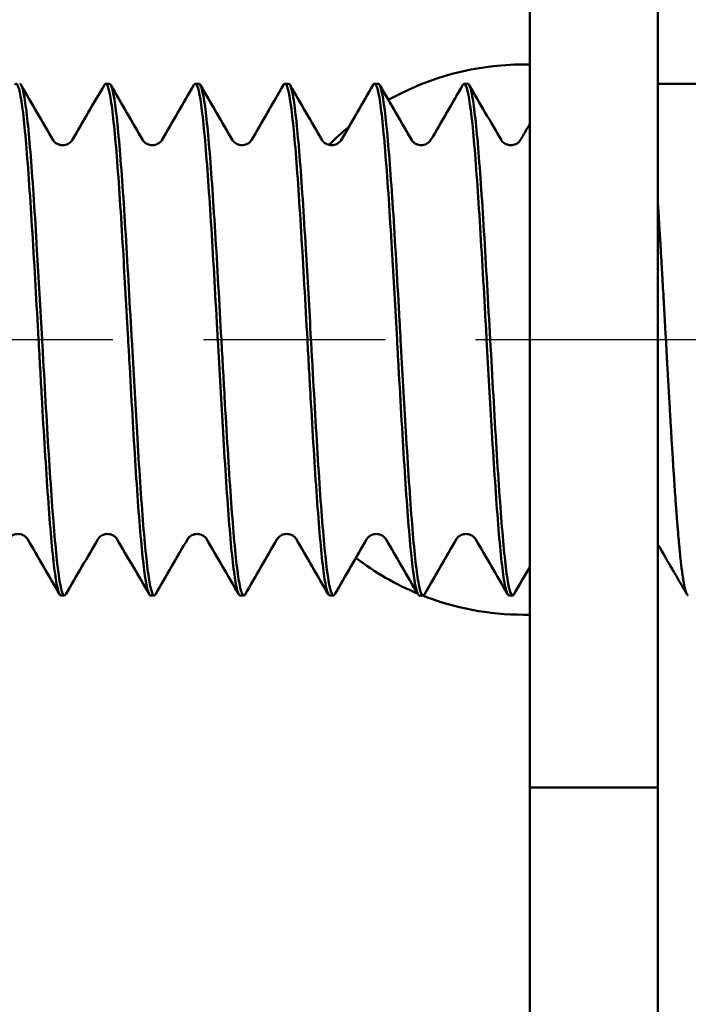
# Model space of a CAD drawing. Units: millimetres. Extents: x 1 to 419, y 1 to 296.
# Drawn here: x 371 to 376, y 246 to 254 of the extents above; entities that cross this region are included whole.
import ezdxf

# ---------------------------------------------------------------- set-up
doc = ezdxf.new("R2010")
doc.units = ezdxf.units.MM
doc.linetypes.add('CHAIN', pattern=[0.3543, 0.2362, -0.0295, 0.0591, -0.0295])
doc.linetypes.add('DASH_DOT', pattern=[0.37, 0.24, -0.06, 0.01, -0.06])
for name, color, linetype, lineweight in [('Bemaßung (ISO)', 1, 'Continuous', 25), ('Mittellinie (ISO)', 1, 'DASH_DOT', 25), ('Sichtbar (ISO)', 7, 'Continuous', 50)]:
    doc.layers.add(name, color=color, linetype=linetype, lineweight=lineweight)
doc.styles.add('2_5', font='isocpeur.ttf', dxfattribs={"width": 1.1})
doc.dimstyles.new('Standard (DIN)', dxfattribs={"dimtxt": 2.5, "dimasz": 2.5, "dimexe": 1, "dimexo": 0, "dimgap": 0.2, "dimtad": 1, "dimdec": 6, "dimrnd": 1e-08, "dimtxsty": '2_5', "dimcen": 0.09, "dimdle": 7, "dimclrd": 256, "dimclre": 256, "dimclrt": 5, "dimadec": 6, "dimazin": 2, "dimtfac": 0.72, "dimtmove": 0, "dimatfit": 3, "dimfxl": 1, "dimtolj": 1, "dimlwd": -1, "dimlwe": -1, "dimarcsym": 0})

# ---------------------------------------------------------------- blocks, each defined once
blk = doc.blocks.new('*D10')
at = {"layer": 'Bemaßung (ISO)'}
for p, q in [((326.2647, 251.0394), (326.2647, 225.0471)), ((396.2647, 250.0252), (396.2647, 225.0471)), ((328.7647, 226.0471), (393.7647, 226.0471))]:
    blk.add_line(p, q, dxfattribs=at)
for points in [[(328.7647, 226.4638), (328.7647, 225.6304), (326.2647, 226.0471)], [(393.7647, 226.4638), (393.7647, 225.6304), (396.2647, 226.0471)]]:
    blk.add_solid(points, dxfattribs=at)
at = {"layer": 'Defpoints', "color": 0}
for p in [(326.2647, 251.0394), (396.2647, 250.0252), (396.2647, 226.0471)]:
    blk.add_point(p, dxfattribs=at)
at = {"layer": 'Bemaßung (ISO)', "color": 5, "insert": (359.3681, 226.2471), "char_height": 2.5, "attachment_point": 7, "style": '2_5'}
blk.add_mtext('\\A1;70', dxfattribs=at)

msp = doc.modelspace()

# ---------------------------------------------------------------- linework, layer by layer
at = {"layer": 'Mittellinie (ISO)', "linetype": 'CHAIN', "ltscale": 23.990969}
msp.add_line((323.7646916, 251.4394274), (398.7646916, 251.4394274), dxfattribs=at)
at = {"layer": 'Sichtbar (ISO)'}
for p, q in [((375.1884521, 247.9394274), (375.1884521, 254.9394274)), ((376.1884521, 247.9394274), (376.1884521, 254.9394274)), ((375.1384521, 253.5894274), (375.1884521, 253.5894274)), ((371.8757118, 253.4394274), (371.9036754, 253.4394274)), ((372.575711, 253.4394274), (372.6036748, 253.4394274)), ((373.2757115, 253.4394274), (373.3036766, 253.4394274)), ((373.9757117, 253.4394274), (374.0036753, 253.4394274)), ((374.6757109, 253.4394274), (374.7036748, 253.4394274)), ((376.1884521, 253.4394274), (394.2646916, 253.4394274)), ((371.525712, 249.4394274), (371.5536761, 249.4394274)), ((372.2257117, 249.4394274), (372.2536752, 249.4394274)), ((372.9257104, 249.4394274), (372.9536753, 249.4394274)), ((373.625712, 249.4394274), (373.6536761, 249.4394274)), ((374.3257117, 249.4394274), (374.3536752, 249.4394274)), ((375.0257104, 249.4394274), (375.0536762, 249.4394274)), ((375.1884521, 249.2894274), (375.1384521, 249.2894274)), ((375.1884521, 245.5146276), (375.1884521, 247.9394274)), ((375.1884521, 247.9394274), (376.1884521, 247.9394274)), ((376.1884521, 247.9394274), (376.1884521, 245.5394274))]:
    msp.add_line(p, q, dxfattribs=at)
for start, end in [(90, 119.4093907), (129.39974532, 134.9606065), (232.50352954, 247.37926305), (248.47109559, 270)]:
    msp.add_arc((375.1384521, 251.4394274), 2.15, start, end, dxfattribs=at)
for points, knots in [([(371.8649358, 253.4300791), (371.8809922, 253.4578822), (371.8970486, 253.4227448), (371.913105, 253.3278233), (371.9293815, 253.2316013), (371.9456579, 253.0739458), (371.9619343, 252.8697587), (371.9782107, 252.6655715), (371.9944871, 252.4148446), (372.0107639, 252.1412735), (372.0240796, 251.9174715), (372.0373956, 251.678437), (372.0507095, 251.4394274)], [45.456389438, 45.456389438, 45.456389438, 45.456389438, 45.888755191, 45.888755191, 45.888755191, 46.327045182, 46.327045182, 46.327045182, 46.765335172, 46.765335172, 46.765335172, 47.123889804, 47.123889804, 47.123889804, 47.123889804]), ([(373.9649492, 253.4301013), (373.9808865, 253.4576508), (373.9968239, 253.423231), (374.0127612, 253.3298475), (374.0290376, 253.2344772), (374.045314, 253.0776077), (374.0615904, 252.8740663), (374.0778668, 252.6705249), (374.0941432, 252.4203038), (374.1104201, 252.1470506), (374.1238505, 251.9215844), (374.1372811, 251.6804929), (374.1507095, 251.4394274)], [26.606953309, 26.606953309, 26.606953309, 26.606953309, 27.036112949, 27.036112949, 27.036112949, 27.47440294, 27.47440294, 27.47440294, 27.91269293, 27.91269293, 27.91269293, 28.274333882, 28.274333882, 28.274333882, 28.274333882]), ([(371.1650728, 253.4301667), (371.1702708, 253.4391168), (371.1754689, 253.4415977), (371.1806669, 253.4374492), (371.1969433, 253.4244592), (371.2132197, 253.3464695), (371.2294961, 253.2108515), (371.2457725, 253.0752336), (371.2620489, 252.8819876), (371.2783253, 252.6493793), (371.2946017, 252.4167709), (371.3108781, 252.1447888), (371.3271542, 251.8591396), (371.3350058, 251.7213437), (371.3428572, 251.5803909), (371.3507095, 251.4394274)], [51.740804465, 51.740804465, 51.740804465, 51.740804465, 51.880775944, 51.880775944, 51.880775944, 52.319065935, 52.319065935, 52.319065935, 52.757355926, 52.757355926, 52.757355926, 53.195645916, 53.195645916, 53.195645916, 53.407075111, 53.407075111, 53.407075111, 53.407075111]), ([(371.3786738, 251.4394274), (371.3653599, 251.678437), (371.3520439, 251.9174715), (371.3387282, 252.1412735), (371.3224514, 252.4148446), (371.306175, 252.6655715), (371.2898985, 252.8697587), (371.2736221, 253.0739458), (371.2573457, 253.2316013), (371.2410693, 253.3278233), (371.2286051, 253.4015089), (371.2161408, 253.439168), (371.2036766, 253.4393241)], [40.840704497, 40.840704497, 40.840704497, 40.840704497, 41.199259128, 41.199259128, 41.199259128, 41.637549118, 41.637549118, 41.637549118, 42.075839109, 42.075839109, 42.075839109, 42.411475619, 42.411475619, 42.411475619, 42.411475619]), ([(372.0786738, 251.4394274), (372.0761715, 251.484348), (372.0736689, 251.5292731), (372.0711662, 251.5740946), (372.0548896, 251.8656036), (372.0386131, 252.1526932), (372.0223367, 252.4082612), (372.0060603, 252.6638292), (371.9897839, 252.887879), (371.9735075, 253.0592331), (371.9572311, 253.2305873), (371.9409547, 253.3492458), (371.9246783, 253.4039928), (371.9176773, 253.4275413), (371.9106763, 253.4392653), (371.9036753, 253.4392337)], [34.557519189, 34.557519189, 34.557519189, 34.557519189, 34.624909267, 34.624909267, 34.624909267, 35.063199257, 35.063199257, 35.063199257, 35.501489248, 35.501489248, 35.501489248, 35.939779239, 35.939779239, 35.939779239, 36.128302223, 36.128302223, 36.128302223, 36.128302223]), ([(372.5649678, 253.4299674), (372.5755499, 253.4481653), (372.586132, 253.4395865), (372.596714, 253.4039928), (372.6129904, 253.3492458), (372.6292668, 253.2305873), (372.6455432, 253.0592331), (372.6618196, 252.887879), (372.6780961, 252.6638292), (372.6943725, 252.4082612), (372.7106489, 252.1526932), (372.7269253, 251.8656036), (372.7432019, 251.5740946), (372.7457046, 251.5292731), (372.7482072, 251.484348), (372.7507095, 251.4394274)], [39.173491366, 39.173491366, 39.173491366, 39.173491366, 39.458444447, 39.458444447, 39.458444447, 39.896734437, 39.896734437, 39.896734437, 40.335024428, 40.335024428, 40.335024428, 40.773314419, 40.773314419, 40.773314419, 40.840704497, 40.840704497, 40.840704497, 40.840704497]), ([(372.7786738, 251.4394274), (372.7707069, 251.5824486), (372.7627408, 251.725459), (372.7547747, 251.865173), (372.7384985, 252.1506312), (372.7222221, 252.4222267), (372.7059457, 252.6542884), (372.6896693, 252.8863502), (372.6733929, 253.0788899), (372.6571165, 253.2137087), (372.6408401, 253.3485274), (372.6245637, 253.425625), (372.6082873, 253.4377142), (372.6067498, 253.4388561), (372.6052124, 253.439418), (372.6036749, 253.4394041)], [28.274333882, 28.274333882, 28.274333882, 28.274333882, 28.488849397, 28.488849397, 28.488849397, 28.927139387, 28.927139387, 28.927139387, 29.365429378, 29.365429378, 29.365429378, 29.803719369, 29.803719369, 29.803719369, 29.84512015, 29.84512015, 29.84512015, 29.84512015]), ([(373.2650713, 253.4301677), (373.2701552, 253.4389239), (373.2752391, 253.4414902), (373.280323, 253.4377142), (373.2965994, 253.425625), (373.3128758, 253.3485274), (373.3291522, 253.2137087), (373.3454286, 253.0788899), (373.361705, 252.8863502), (373.3779814, 252.6542884), (373.3942578, 252.4222267), (373.4105342, 252.1506312), (373.4268104, 251.865173), (373.4347765, 251.725459), (373.4427426, 251.5824486), (373.4507095, 251.4394274)], [32.891234475, 32.891234475, 32.891234475, 32.891234475, 33.028133702, 33.028133702, 33.028133702, 33.466423693, 33.466423693, 33.466423693, 33.904713684, 33.904713684, 33.904713684, 34.343003675, 34.343003675, 34.343003675, 34.557519189, 34.557519189, 34.557519189, 34.557519189]), ([(373.4786738, 251.4394274), (373.4652454, 251.6804929), (373.4518147, 251.9215844), (373.4383844, 252.1470506), (373.4221075, 252.4203038), (373.4058311, 252.6705249), (373.3895547, 252.8740663), (373.3732783, 253.0776077), (373.3570019, 253.2344772), (373.3407255, 253.3298475), (373.3283759, 253.4022092), (373.3160262, 253.4391661), (373.3036766, 253.4393198)], [21.991148575, 21.991148575, 21.991148575, 21.991148575, 22.352789527, 22.352789527, 22.352789527, 22.791079517, 22.791079517, 22.791079517, 23.229369508, 23.229369508, 23.229369508, 23.561919754, 23.561919754, 23.561919754, 23.561919754]), ([(374.1786738, 251.4394274), (374.1760569, 251.4864055), (374.1734396, 251.5333882), (374.1708224, 251.5802525), (374.1545457, 251.8716993), (374.1382693, 252.1585266), (374.1219929, 252.4136566), (374.1057165, 252.6687867), (374.0894401, 252.892223), (374.0731637, 253.0628461), (374.0568873, 253.2334692), (374.0406109, 253.3512791), (374.0243345, 253.4051402), (374.0174481, 253.4279285), (374.0105616, 253.4392694), (374.0036752, 253.4392353)], [15.707963268, 15.707963268, 15.707963268, 15.707963268, 15.778439666, 15.778439666, 15.778439666, 16.216729657, 16.216729657, 16.216729657, 16.655019647, 16.655019647, 16.655019647, 17.093309638, 17.093309638, 17.093309638, 17.278746604, 17.278746604, 17.278746604, 17.278746604]), ([(374.6649558, 253.4299437), (374.6754273, 253.4479751), (374.6858987, 253.4397919), (374.6963702, 253.4051402), (374.7126466, 253.3512791), (374.728923, 253.2334692), (374.7451994, 253.0628461), (374.7614758, 252.892223), (374.7777522, 252.6687867), (374.7940286, 252.4136566), (374.810305, 252.1585266), (374.8265814, 251.8716993), (374.8428581, 251.5802525), (374.8454753, 251.5333882), (374.8480926, 251.4864055), (374.8507095, 251.4394274)], [20.323827722, 20.323827722, 20.323827722, 20.323827722, 20.605802205, 20.605802205, 20.605802205, 21.044092195, 21.044092195, 21.044092195, 21.482382186, 21.482382186, 21.482382186, 21.920672177, 21.920672177, 21.920672177, 21.991148575, 21.991148575, 21.991148575, 21.991148575]), ([(374.8786738, 251.4394274), (374.8705923, 251.5845064), (374.8625116, 251.7295743), (374.8544308, 251.8712023), (374.8381547, 252.1564669), (374.8218783, 252.427673), (374.8056019, 252.659186), (374.7893255, 252.890699), (374.7730491, 253.0825307), (374.7567727, 253.2165489), (374.7404963, 253.3505671), (374.7242199, 253.4267718), (374.7079435, 253.4379601), (374.7065206, 253.4389381), (374.7050978, 253.4394193), (374.7036749, 253.4394071)], [9.424777961, 9.424777961, 9.424777961, 9.424777961, 9.642379796, 9.642379796, 9.642379796, 10.080669787, 10.080669787, 10.080669787, 10.518959777, 10.518959777, 10.518959777, 10.957249768, 10.957249768, 10.957249768, 10.995563903, 10.995563903, 10.995563903, 10.995563903]), ([(371.4658865, 252.9969718), (371.4666762, 252.9956146), (371.4683763, 252.9927027), (371.4756309, 252.9845651), (371.4802084, 252.9800708), (371.495495, 252.9692442), (371.5081597, 252.9630163), (371.5346599, 252.9574663), (371.5480486, 252.9577523), (371.5757537, 252.9646413), (371.5890228, 252.9723298), (371.6043335, 252.9847911), (371.6083225, 252.9896833), (371.6121488, 252.9948634), (371.613002, 252.9962645), (371.6135011, 252.9971222)], [0, 0, 0, 0, 0.00679510163, 0.00679510163, 0.01180939688, 0.01180939688, 0.01858597678, 0.01858597678, 0.02503615383, 0.02503615383, 0.0325453749, 0.0325453749, 0.03883309698, 0.03883309698, 0.04289385237, 0.04289385237, 0.04289385237, 0.04289385237]), ([(372.1658998, 252.9970817), (372.1667115, 252.9956864), (372.1684256, 252.99277), (372.1755884, 252.9847044), (372.1801099, 252.9802479), (372.1952447, 252.9694365), (372.2078469, 252.9631695), (372.2342907, 252.9574857), (372.2476555, 252.9576934), (372.2753622, 252.9644125), (372.2886847, 252.9720326), (372.3041177, 252.9844573), (372.3081546, 252.9893592), (372.3121075, 252.9946581), (372.3129858, 252.9961044), (372.313484, 252.9969606)], [0, 0, 0, 0, 0.00666156432, 0.00666156432, 0.01161520684, 0.01161520684, 0.01837627872, 0.01837627872, 0.02482281547, 0.02482281547, 0.03234275079, 0.03234275079, 0.03865538894, 0.03865538894, 0.04293202906, 0.04293202906, 0.04293202906, 0.04293202906]), ([(372.8657749, 252.997227), (372.8665624, 252.9958735), (372.8682418, 252.9929993), (372.8753648, 252.9849618), (372.8798513, 252.9805213), (372.8948173, 252.9697834), (372.9071925, 252.9635445), (372.933328, 252.9577032), (372.9465251, 252.9577447), (372.9739787, 252.963998), (372.9873801, 252.9713344), (373.0033105, 252.9837394), (373.0076137, 252.9887932), (373.0120578, 252.9945987), (373.0130533, 252.9962438), (373.0135981, 252.9971803)], [0, 0, 0, 0, 0.00666258148, 0.00666258148, 0.01157787935, 0.01157787935, 0.01819063818, 0.01819063818, 0.02447753088, 0.02447753088, 0.03180985463, 0.03180985463, 0.0380121817, 0.0380121817, 0.04266186368, 0.04266186368, 0.04266186368, 0.04266186368]), ([(373.5658747, 252.996986), (373.5666633, 252.9956307), (373.5683617, 252.9927209), (373.5756141, 252.9845847), (373.5801898, 252.9800912), (373.5954677, 252.9692683), (373.6081207, 252.9630416), (373.6346057, 252.9574833), (373.647989, 252.9577602), (373.6756876, 252.9646294), (373.6889659, 252.972307), (373.7043082, 252.9847778), (373.708313, 252.989683), (373.7121596, 252.994887), (373.7130187, 252.9962973), (373.7135218, 252.9971621)], [0, 0, 0, 0, 0.00679494508, 0.00679494508, 0.0118071562, 0.0118071562, 0.0185761367, 0.0185761367, 0.02501835526, 0.02501835526, 0.03251517301, 0.03251517301, 0.03879282803, 0.03879282803, 0.04285396438, 0.04285396438, 0.04285396438, 0.04285396438]), ([(374.2659118, 252.9970498), (374.2667207, 252.9956596), (374.2684338, 252.9927422), (374.2756142, 252.9846629), (374.2801469, 252.9801991), (374.2953155, 252.9693819), (374.3079385, 252.9631204), (374.3344054, 252.9574669), (374.3477789, 252.9576959), (374.375491, 252.9644614), (374.3887967, 252.9721027), (374.4041819, 252.9845263), (374.408197, 252.9894156), (374.4121104, 252.9946736), (374.4129795, 252.9961042), (374.4134745, 252.996955)], [0, 0, 0, 0, 0.00668495352, 0.00668495352, 0.01165098418, 0.01165098418, 0.0184212357, 0.0184212357, 0.02487507898, 0.02487507898, 0.03240344335, 0.03240344335, 0.03872000077, 0.03872000077, 0.04295836451, 0.04295836451, 0.04295836451, 0.04295836451]), ([(374.9657741, 252.9972436), (374.9665625, 252.9958884), (374.96824, 252.9930189), (374.9753411, 252.9849985), (374.9798127, 252.980567), (374.9947289, 252.9698421), (375.0070838, 252.9635992), (375.0330626, 252.9577307), (375.0461613, 252.9577178), (375.0736003, 252.9638269), (375.0870981, 252.9711419), (375.1031678, 252.9835793), (375.1075193, 252.9886667), (375.1120313, 252.994541), (375.1130408, 252.99621), (375.1135905, 252.9971548)], [0, 0, 0, 0, 0.00663814111, 0.00663814111, 0.01153747079, 0.01153747079, 0.01812826365, 0.01812826365, 0.02438672207, 0.02438672207, 0.03174305759, 0.03174305759, 0.03796265145, 0.03796265145, 0.04266849758, 0.04266849758, 0.04266849758, 0.04266849758]), ([(376.4258352, 249.4394274), (376.4243137, 249.4394274), (376.4227897, 249.4399838), (376.4203026, 249.4417969), (376.4193409, 249.4427179), (376.4159268, 249.4467677), (376.4134726, 249.4511054), (376.4097233, 249.4599194), (376.4084257, 249.4633726), (376.4066823, 249.4685581), (376.4062339, 249.4699404), (376.4053317, 249.4728206), (376.4048779, 249.4743198), (376.4037649, 249.47812), (376.4031063, 249.4804756), (376.3999038, 249.4924426), (376.3973702, 249.5034894), (376.392682, 249.526733), (376.3905288, 249.5385025), (376.3872455, 249.5580496), (376.386119, 249.5650423), (376.3841525, 249.5777379), (376.3833133, 249.5833109), (376.3816111, 249.5949237), (376.3807482, 249.6009715), (376.3788544, 249.6145923), (376.3778233, 249.6222343), (376.3728823, 249.6599205), (376.3689576, 249.6930328), (376.3629295, 249.7487415), (376.3608281, 249.7690715), (376.3582498, 249.7951703), (376.3577666, 249.8001122), (376.3568252, 249.8098381), (376.356367, 249.8146175), (376.3553393, 249.8254419), (376.35477, 249.8315095), (376.3526584, 249.8542705), (376.3511199, 249.8713624), (376.3470187, 249.9181688), (376.3444597, 249.9486721), (376.3404513, 249.9982135), (376.3390056, 250.0164388), (376.3366256, 250.0469898), (376.3356926, 250.0591033), (376.3339499, 250.0819764), (376.3331405, 250.092699), (376.3314487, 250.1153101), (376.3305663, 250.1272175), (376.3285657, 250.1544618), (376.3274472, 250.1698707), (376.3223488, 250.2408812), (376.3183552, 250.2986329), (376.3127827, 250.3822375), (376.3112007, 250.4063184), (376.3091577, 250.4378904), (376.308693, 250.4451031), (376.3078101, 250.4588701), (376.3073918, 250.4654194), (376.3063903, 250.4811643), (376.3058074, 250.4903792), (376.3035339, 250.5265078), (376.3018479, 250.5537061), (376.2973444, 250.6272238), (376.2945308, 250.6740597), (376.2904499, 250.7428516), (376.2891888, 250.7642292), (376.2870496, 250.8006612), (376.2861724, 250.8156477), (376.284471, 250.8447948), (376.2836471, 250.8589476), (376.2819965, 250.8873629), (376.28117, 250.9016247), (376.2788073, 250.9424782), (376.2772694, 250.9691719), (376.2722345, 251.0568543), (376.2687298, 251.1183287), (376.2637175, 251.2069643), (376.2622065, 251.2337814), (376.2602379, 251.2688748), (376.2597769, 251.277104), (376.258891, 251.29294), (376.2584661, 251.3005462), (376.2574443, 251.3188618), (376.2568477, 251.3295739), (376.2542727, 251.375881), (376.2523005, 251.4115126), (376.24773, 251.4941414), (376.2451338, 251.5411146), (376.241311, 251.6099561), (376.2400895, 251.6319042), (376.2380016, 251.6693069), (376.237136, 251.6847789), (376.2354387, 251.7150402), (376.2346072, 251.7298304), (376.2328145, 251.7616286), (376.2318532, 251.7786269), (376.2290288, 251.8283975), (376.2271631, 251.861055), (376.2244952, 251.90742), (376.2236954, 251.9212769), (376.2204412, 251.9774828), (376.2179848, 252.0195021), (376.2142329, 252.0831255), (376.2129348, 252.1050377), (376.2111907, 252.1343573), (376.2107423, 252.1418849), (376.2098401, 252.1570114), (376.2093863, 252.1646096), (376.2082735, 252.1832155), (376.207615, 252.1942026), (376.2044096, 252.2475423), (376.201873, 252.289318), (376.1971835, 252.365246), (376.1950318, 252.3995758), (376.1917506, 252.4509719), (376.1906244, 252.4684408), (376.1891487, 252.4910926), (376.1888005, 252.4964209), (376.1884521, 252.5017335)], [-1.5733641843, -1.5733641843, -1.5733641843, -1.5733641843, -1.5651801734, -1.5651801734, -1.5600262345, -1.5600262345, -1.5468917697, -1.5468917697, -1.5399275734, -1.5399275734, -1.537513944, -1.537513944, -1.535066168, -1.535066168, -1.5315050133, -1.5315050133, -1.5177336519, -1.5177336519, -1.5060316282, -1.5060316282, -1.4999275803, -1.4999275803, -1.495389842, -1.495389842, -1.490733406, -1.490733406, -1.4851815728, -1.4851815728, -1.4641613043, -1.4641613043, -1.4529006111, -1.4529006111, -1.450300556, -1.450300556, -1.4478308091, -1.4478308091, -1.4447546746, -1.4447546746, -1.4364102415, -1.4364102415, -1.4224901376, -1.4224901376, -1.4146468851, -1.4146468851, -1.4095975367, -1.4095975367, -1.4052255492, -1.4052255492, -1.400468703, -1.400468703, -1.3944526477, -1.3944526477, -1.3730808973, -1.3730808973, -1.3645956794, -1.3645956794, -1.362095, -1.362095, -1.3598396061, -1.3598396061, -1.3566898373, -1.3566898373, -1.3475422454, -1.3475422454, -1.3322351692, -1.3322351692, -1.3253980115, -1.3253980115, -1.3206527969, -1.3206527969, -1.3162043132, -1.3162043132, -1.3117508404, -1.3117508404, -1.3034859771, -1.3034859771, -1.2847328999, -1.2847328999, -1.2766273521, -1.2766273521, -1.2741462259, -1.2741462259, -1.2718550406, -1.2718550406, -1.2686312034, -1.2686312034, -1.2579245763, -1.2579245763, -1.2438048543, -1.2438048543, -1.2371835188, -1.2371835188, -1.2325018358, -1.2325018358, -1.2280129427, -1.2280129427, -1.2228345324, -1.2228345324, -1.2128158342, -1.2128158342, -1.2085298288, -1.2085298288, -1.1953839679, -1.1953839679, -1.1884168528, -1.1884168528, -1.1860030306, -1.1860030306, -1.1835553103, -1.1835553103, -1.1799949078, -1.1799949078, -1.1662071653, -1.1662071653, -1.1545138851, -1.1545138851, -1.1484119023, -1.1484119023, -1.1465279288, -1.1465279288, -1.1465279288, -1.1465279288]), ([(371.3507095, 251.4394274), (371.3591349, 251.2881754), (371.3675594, 251.1369573), (371.375984, 250.9896261), (371.3922601, 250.7049854), (371.4085365, 250.4349571), (371.4248129, 250.2050977), (371.4410893, 249.9752383), (371.4573657, 249.7855343), (371.4736421, 249.6539166), (371.4899185, 249.522299), (371.5061949, 249.4487677), (371.5224713, 249.4402731), (371.5235515, 249.4397094), (371.5246317, 249.4394321), (371.5257119, 249.4394396)], [40.840704497, 40.840704497, 40.840704497, 40.840704497, 41.067565293, 41.067565293, 41.067565293, 41.505855284, 41.505855284, 41.505855284, 41.944145274, 41.944145274, 41.944145274, 42.382435265, 42.382435265, 42.382435265, 42.411522206, 42.411522206, 42.411522206, 42.411522206]), ([(371.5644593, 249.448968), (371.5543211, 249.4314537), (371.5441828, 249.4384986), (371.5340446, 249.4703962), (371.5177682, 249.5216061), (371.5014918, 249.6368727), (371.4852154, 249.8053008), (371.468939, 249.9737289), (371.4526626, 250.1953186), (371.4363862, 250.4491249), (371.4201098, 250.7029312), (371.4038334, 250.9889591), (371.3875567, 251.2801556), (371.3845956, 251.3331311), (371.3816345, 251.3862765), (371.3786738, 251.4394274)], [39.173097396, 39.173097396, 39.173097396, 39.173097396, 39.446099165, 39.446099165, 39.446099165, 39.884389155, 39.884389155, 39.884389155, 40.322679146, 40.322679146, 40.322679146, 40.760969137, 40.760969137, 40.760969137, 40.840704497, 40.840704497, 40.840704497, 40.840704497]), ([(372.0507095, 251.4394274), (372.0536702, 251.3862765), (372.0566313, 251.3331311), (372.0595924, 251.2801556), (372.0758691, 250.9889591), (372.0921455, 250.7029312), (372.1084219, 250.4491249), (372.1246983, 250.1953186), (372.1409747, 249.9737289), (372.1572511, 249.8053008), (372.1735275, 249.6368727), (372.1898039, 249.5216061), (372.2060803, 249.4703962), (372.2126242, 249.4498076), (372.219168, 249.4395731), (372.2257118, 249.4396137)], [34.557519189, 34.557519189, 34.557519189, 34.557519189, 34.637254549, 34.637254549, 34.637254549, 35.075544539, 35.075544539, 35.075544539, 35.51383453, 35.51383453, 35.51383453, 35.952124521, 35.952124521, 35.952124521, 36.128336283, 36.128336283, 36.128336283, 36.128336283]), ([(372.2643751, 249.4486499), (372.2488013, 249.4219213), (372.2332274, 249.4542517), (372.2176536, 249.5430639), (372.2013772, 249.6358826), (372.1851008, 249.7903939), (372.1688244, 249.9919933), (372.152548, 250.1935927), (372.1362716, 250.4422889), (372.1199946, 250.7145573), (372.1062204, 250.9449627), (372.0924457, 251.1921946), (372.0786738, 251.4394274)], [32.890667718, 32.890667718, 32.890667718, 32.890667718, 33.310039295, 33.310039295, 33.310039295, 33.748329285, 33.748329285, 33.748329285, 34.186619276, 34.186619276, 34.186619276, 34.557519189, 34.557519189, 34.557519189, 34.557519189]), ([(372.7507095, 251.4394274), (372.7644814, 251.1921946), (372.7782561, 250.9449627), (372.7920303, 250.7145573), (372.8083073, 250.4422889), (372.8245837, 250.1935927), (372.8408601, 249.9919933), (372.8571365, 249.7903939), (372.8734129, 249.6358826), (372.8896893, 249.5430639), (372.9016963, 249.4745921), (372.9137034, 249.439693), (372.9257104, 249.4395477)], [28.274333882, 28.274333882, 28.274333882, 28.274333882, 28.645233795, 28.645233795, 28.645233795, 29.083523786, 29.083523786, 29.083523786, 29.521813777, 29.521813777, 29.521813777, 29.845138192, 29.845138192, 29.845138192, 29.845138192]), ([(372.9643337, 249.4487068), (372.9595864, 249.4405134), (372.9548391, 249.4377217), (372.9500918, 249.4404621), (372.9338154, 249.4498579), (372.917539, 249.5242842), (372.9012626, 249.6567061), (372.8849862, 249.7891281), (372.8687098, 249.9795457), (372.8524334, 250.2099604), (372.836157, 250.4403752), (372.8198806, 250.7108006), (372.8036044, 250.9956426), (372.7952944, 251.1410723), (372.7869845, 251.2902331), (372.7786738, 251.4394274)], [26.607854312, 26.607854312, 26.607854312, 26.607854312, 26.735689434, 26.735689434, 26.735689434, 27.173979425, 27.173979425, 27.173979425, 27.612269415, 27.612269415, 27.612269415, 28.050559406, 28.050559406, 28.050559406, 28.274333882, 28.274333882, 28.274333882, 28.274333882]), ([(373.4507095, 251.4394274), (373.4590202, 251.2902331), (373.4673302, 251.1410723), (373.4756401, 250.9956426), (373.4919163, 250.7108006), (373.5081927, 250.4403752), (373.5244691, 250.2099604), (373.5407455, 249.9795457), (373.5570219, 249.7891281), (373.5732983, 249.6567061), (373.5895747, 249.5242842), (373.6058511, 249.4498579), (373.6221275, 249.4404621), (373.6233223, 249.4397724), (373.6245171, 249.4394331), (373.6257119, 249.4394422)], [21.991148575, 21.991148575, 21.991148575, 21.991148575, 22.214923051, 22.214923051, 22.214923051, 22.653213042, 22.653213042, 22.653213042, 23.091503032, 23.091503032, 23.091503032, 23.529793023, 23.529793023, 23.529793023, 23.561966679, 23.561966679, 23.561966679, 23.561966679]), ([(373.6644515, 249.4489519), (373.6542013, 249.4312607), (373.643951, 249.4386788), (373.6337008, 249.4714876), (373.6174244, 249.5235849), (373.601148, 249.6397034), (373.5848716, 249.8088674), (373.5685952, 249.9780314), (373.5523187, 250.2002409), (373.5360423, 250.4544925), (373.5197659, 250.708744), (373.5034895, 250.9950423), (373.4872129, 251.2863088), (373.4843664, 251.337246), (373.4815199, 251.3883341), (373.4786738, 251.4394274)], [20.323611291, 20.323611291, 20.323611291, 20.323611291, 20.599629564, 20.599629564, 20.599629564, 21.037919554, 21.037919554, 21.037919554, 21.476209545, 21.476209545, 21.476209545, 21.914499536, 21.914499536, 21.914499536, 21.991148575, 21.991148575, 21.991148575, 21.991148575]), ([(374.1507095, 251.4394274), (374.1535556, 251.3883341), (374.1564021, 251.337246), (374.1592486, 251.2863088), (374.1755252, 250.9950423), (374.1918017, 250.708744), (374.2080781, 250.4544925), (374.2243545, 250.2002409), (374.2406309, 249.9780314), (374.2569073, 249.8088674), (374.2731837, 249.6397034), (374.2894601, 249.5235849), (374.3057365, 249.4714876), (374.3123949, 249.4501754), (374.3190533, 249.4395772), (374.3257118, 249.4396158)], [15.707963268, 15.707963268, 15.707963268, 15.707963268, 15.784612307, 15.784612307, 15.784612307, 16.222902297, 16.222902297, 16.222902297, 16.661192288, 16.661192288, 16.661192288, 17.099482279, 17.099482279, 17.099482279, 17.278780072, 17.278780072, 17.278780072, 17.278780072]), ([(374.3643987, 249.4486887), (374.3487024, 249.421679), (374.3330061, 249.4546996), (374.3173098, 249.5450342), (374.3010333, 249.6387073), (374.2847569, 249.794009), (374.2684805, 249.99626), (374.2522041, 250.1985109), (374.2359277, 250.4477201), (374.2196508, 250.720314), (374.2059912, 250.9490752), (374.1923312, 251.1942504), (374.1786738, 251.4394274)], [14.040900439, 14.040900439, 14.040900439, 14.040900439, 14.463569694, 14.463569694, 14.463569694, 14.901859684, 14.901859684, 14.901859684, 15.340149675, 15.340149675, 15.340149675, 15.707963268, 15.707963268, 15.707963268, 15.707963268]), ([(374.8507095, 251.4394274), (374.8643669, 251.1942504), (374.8780269, 250.9490752), (374.8916865, 250.720314), (374.9079634, 250.4477201), (374.9242398, 250.1985109), (374.9405163, 249.99626), (374.9567927, 249.794009), (374.9730691, 249.6387073), (374.9893455, 249.5450342), (375.0014671, 249.4752724), (375.0135887, 249.4396918), (375.0257104, 249.4395435)], [12.566370614, 12.566370614, 12.566370614, 12.566370614, 12.934184207, 12.934184207, 12.934184207, 13.372474198, 13.372474198, 13.372474198, 13.810764188, 13.810764188, 13.810764188, 14.137174826, 14.137174826, 14.137174826, 14.137174826]), ([(375.0643257, 249.4486969), (375.0594665, 249.4403175), (375.0546072, 249.4375961), (375.0497479, 249.4406702), (375.0334715, 249.450967), (375.0171951, 249.5262877), (375.0009187, 249.6595127), (374.9846423, 249.7927376), (374.9683659, 249.983867), (374.9520895, 250.2148349), (374.9358131, 250.4458027), (374.9195367, 250.7166226), (374.9032606, 251.0016634), (374.8950652, 251.1451873), (374.8868699, 251.2922907), (374.8786738, 251.4394274)], [7.758369909, 7.758369909, 7.758369909, 7.758369909, 7.889219833, 7.889219833, 7.889219833, 8.327509824, 8.327509824, 8.327509824, 8.765799814, 8.765799814, 8.765799814, 9.204089805, 9.204089805, 9.204089805, 9.424777961, 9.424777961, 9.424777961, 9.424777961]), ([(371.2635936, 249.8815944), (371.2628014, 249.8829561), (371.2611294, 249.885811), (371.2541027, 249.8937731), (371.249675, 249.8981725), (371.2349079, 249.9088776), (371.2226288, 249.9151433), (371.1965224, 249.9211643), (371.1832203, 249.9212007), (371.1555397, 249.9149865), (371.1420161, 249.9075958), (371.1260291, 249.8951357), (371.1217365, 249.8900789), (371.1173419, 249.8843241), (371.1163609, 249.8827036), (371.1158233, 249.8817796)], [0, 0, 0, 0, 0.0065547416, 0.0065547416, 0.01139998803, 0.01139998803, 0.018019796, 0.018019796, 0.02439684173, 0.02439684173, 0.03182129025, 0.03182129025, 0.03808216024, 0.03808216024, 0.04271339489, 0.04271339489, 0.04271339489, 0.04271339489]), ([(371.9634556, 249.8818741), (371.9626544, 249.883251), (371.9609449, 249.8861693), (371.9537225, 249.8942813), (371.9491632, 249.8987624), (371.9339172, 249.9095915), (371.9212508, 249.9158382), (371.8947378, 249.9214225), (371.8813463, 249.9211471), (371.8536256, 249.9142806), (371.840356, 249.9065945), (371.8250679, 249.8941688), (371.8210959, 249.8893022), (371.8172657, 249.884129), (371.8164155, 249.8827309), (371.8159258, 249.8818891)], [0, 0, 0, 0, 0.00674222989, 0.00674222989, 0.01173721587, 0.01173721587, 0.01852504364, 0.01852504364, 0.02499179683, 0.02499179683, 0.03253324965, 0.03253324965, 0.03885343197, 0.03885343197, 0.04299853884, 0.04299853884, 0.04299853884, 0.04299853884]), ([(372.6635455, 249.8818078), (372.6627594, 249.883159), (372.6610663, 249.8860609), (372.6538318, 249.8941838), (372.6492694, 249.8986699), (372.6340423, 249.9094766), (372.6214419, 249.9157024), (372.5950237, 249.9213081), (372.5816647, 249.9210755), (372.5539917, 249.9143031), (372.5406715, 249.9066763), (372.5251908, 249.8941723), (372.521109, 249.8892023), (372.5171762, 249.883903), (372.5163048, 249.8824686), (372.5158023, 249.8816049)], [0, 0, 0, 0, 0.0067802992, 0.0067802992, 0.01177795354, 0.01177795354, 0.01851523217, 0.01851523217, 0.02492533678, 0.02492533678, 0.03237389502, 0.03237389502, 0.03861414557, 0.03861414557, 0.04274058357, 0.04274058357, 0.04274058357, 0.04274058357]), ([(373.3636017, 249.8815935), (373.362811, 249.8829527), (373.3611371, 249.8858127), (373.3540841, 249.8937955), (373.3496374, 249.898212), (373.3348308, 249.9089083), (373.3226428, 249.915112), (373.2966379, 249.9211423), (373.2833293, 249.9211957), (373.2556593, 249.9150159), (373.2421349, 249.9076535), (373.2261057, 249.8951983), (373.2217882, 249.8901278), (373.2173462, 249.8843249), (373.2163539, 249.8826852), (373.2158118, 249.8817533)], [0, 0, 0, 0, 0.0065841336, 0.0065841336, 0.01144866608, 0.01144866608, 0.01800838699, 0.01800838699, 0.0243784376, 0.0243784376, 0.03178176265, 0.03178176265, 0.03802995769, 0.03802995769, 0.04269359895, 0.04269359895, 0.04269359895, 0.04269359895]), ([(374.0634574, 249.8818557), (374.0626539, 249.8832368), (374.0609431, 249.8861551), (374.0537328, 249.8942576), (374.0491811, 249.8987337), (374.0339569, 249.9095598), (374.0213018, 249.915811), (373.9948004, 249.9214147), (373.9814134, 249.9211518), (373.9536944, 249.9143125), (373.9404152, 249.9066382), (373.9251025, 249.8942142), (373.9211198, 249.8893426), (373.9172678, 249.8841475), (373.9164128, 249.882741), (373.915922, 249.8818974)], [0, 0, 0, 0, 0.00672534021, 0.00672534021, 0.01171206383, 0.01171206383, 0.01849570081, 0.01849570081, 0.02495966001, 0.02495966001, 0.03249880631, 0.03249880631, 0.03881915741, 0.03881915741, 0.04299166579, 0.04299166579, 0.04299166579, 0.04299166579]), ([(374.7635329, 249.8818308), (374.7627461, 249.883183), (374.7610513, 249.8860878), (374.7538088, 249.8942167), (374.7492407, 249.8987061), (374.7339926, 249.909519), (374.7213719, 249.9157446), (374.694928, 249.9213309), (374.6815596, 249.9210807), (374.653877, 249.91427), (374.640573, 249.9066232), (374.6251457, 249.8941311), (374.6210984, 249.8891927), (374.617188, 249.8839143), (374.6163196, 249.882486), (374.615818, 249.8816239)], [0, 0, 0, 0, 0.00678752213, 0.00678752213, 0.01179139156, 0.01179139156, 0.01854067933, 0.01854067933, 0.02496282787, 0.02496282787, 0.0324292536, 0.0324292536, 0.03868305142, 0.03868305142, 0.04277261146, 0.04277261146, 0.04277261146, 0.04277261146])]:
    msp.add_open_spline(points, degree=3, knots=knots, dxfattribs=at)
for points in [[(371.2160782, 253.427047), (371.2992691, 253.2836418), (371.382518, 253.1402702), (371.465888, 252.9969692)], [(371.6134995, 252.9971196), (371.6974181, 253.1413772), (371.7812161, 253.2857054), (371.8649568, 253.4300669)], [(371.9153584, 253.4284407), (371.9987945, 253.2846079), (372.082288, 253.1408083), (372.1659013, 252.997079)], [(372.3134824, 252.9969579), (372.3974211, 253.1412352), (372.481237, 253.2855842), (372.5649947, 253.4299668)], [(372.615503, 253.4281673), (372.6988489, 253.284474), (372.7822522, 253.140814), (372.8657765, 252.9972244)], [(373.0135965, 252.9971776), (373.0975231, 253.1414544), (373.1813271, 253.2858025), (373.2650732, 253.4301841)], [(373.3160855, 253.4270324), (373.39927, 253.2836368), (373.4825125, 253.1402747), (373.5658763, 252.9969833)], [(373.7135203, 252.9971595), (373.797434, 253.1414125), (373.8812276, 253.285736), (373.964964, 253.4300927)], [(374.0154702, 253.4282298), (374.0988729, 253.2844566), (374.1823331, 253.1407167), (374.2659134, 252.9970472)], [(374.413473, 252.9969523), (374.4974075, 253.1412219), (374.5812193, 253.2855631), (374.6649729, 253.4299379)], [(374.7153937, 253.4283743), (374.7987759, 253.2846176), (374.8822153, 253.140894), (374.9657757, 252.9972409)], [(375.1135889, 252.9971521), (375.1385536, 253.0400678), (375.1635074, 253.0829898), (375.1884521, 253.1259171)], [(371.5143812, 249.4497613), (371.430863, 249.593752), (371.3472878, 249.7377096), (371.263592, 249.8815971)], [(371.8159273, 249.8818918), (371.7320001, 249.7376337), (371.648195, 249.5933043), (371.564448, 249.4489412)], [(372.2136563, 249.4511246), (372.1303342, 249.5947544), (372.0469545, 249.7383509), (371.963454, 249.8818768)], [(372.5158038, 249.8816075), (372.4318908, 249.7373475), (372.3480986, 249.593017), (372.2643633, 249.4486536)], [(372.9133796, 249.4516671), (372.8301801, 249.5950941), (372.7469227, 249.7384876), (372.663544, 249.8818105)], [(373.2158134, 249.881756), (373.1318765, 249.7374688), (373.0480625, 249.59311), (372.9643066, 249.4487175)], [(373.6142758, 249.4499543), (373.5307955, 249.5938804), (373.4472582, 249.7377735), (373.3636001, 249.8815962)], [(373.9159235, 249.8819001), (373.8319954, 249.7376412), (373.7481896, 249.5933109), (373.6644419, 249.4489469)], [(374.3137484, 249.4509467), (374.2303962, 249.5946297), (374.1469863, 249.7382793), (374.0634559, 249.8818583)], [(374.6158195, 249.8816265), (374.5319096, 249.7373736), (374.4481202, 249.5930504), (374.3643875, 249.4486943)], [(375.0133507, 249.4517244), (374.9301567, 249.59514), (374.8469047, 249.7385221), (374.7635313, 249.8818335)], [(376.4149784, 249.4488069), (376.339532, 249.5788641), (376.2640387, 249.7088941), (376.1884521, 249.8388695)], [(375.1884521, 249.662612), (375.1470519, 249.5913216), (375.1056737, 249.5200184), (375.0643096, 249.4487071)]]:
    msp.add_open_spline(points, degree=3, dxfattribs=at)

# ---------------------------------------------------------------- dimensions: what is measured, and where the dimension line sits
at = {"layer": 'Bemaßung (ISO)'}
dim = msp.add_linear_dim(base=(396.2646916, 226.0470904), p1=(326.2646916, 251.0394274), p2=(396.2646916, 250.0252139), angle=180, dimstyle='Standard (DIN)', override={"dimgap": 0.2, "dimdec": 6, "dimtol": 0, "dimlim": 0, "dimtp": 0, "dimtm": 0, "dimtdec": 2, "dimtofl": 0, "dimatfit": 1}, dxfattribs=at)
dim.commit()
dim.dimension.update_dxf_attribs({"geometry": '*D10', "text_midpoint": (361.0181191, 226.0470904), "dimtype": 160})

doc.saveas('drawing.dxf')
